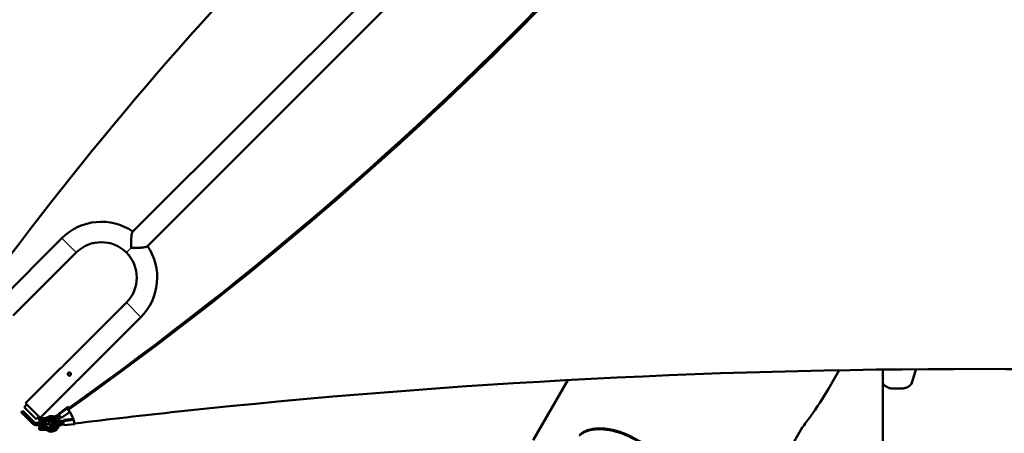
# Model space of a CAD drawing. Extents: x 71371 to 96571, y -30653 to 22807.
# Drawn here: x 77510 to 78673, y -8169 to -7680 of the extents above; entities that cross this region are included whole.
import ezdxf

# ---------------------------------------------------------------- set-up
doc = ezdxf.new("R2010")
doc.units = 0
doc.header["$MEASUREMENT"] = 0
doc.header["$PDMODE"] = 1
doc.layers.get('0').update_dxf_attribs({"linetype": 'CONTINUOUS'})
doc.layers.get('DefPoints').update_dxf_attribs({"linetype": 'CONTINUOUS'})
for name, color, linetype, lineweight in [('FRAM3', 1, 'CONTINUOUS', 50), ('MD_可視', 7, 'CONTINUOUS', 50), ('MD_狭い可視', 7, 'CONTINUOUS', 35), ('寸法線', 3, 'CONTINUOUS', 18)]:
    doc.layers.add(name, color=color, linetype=linetype, lineweight=lineweight)
doc.styles.get("Standard").update_dxf_attribs({"font": 'TXT.SHX', "bigfont": 'bigfont.shx'})
doc.dimstyles.new('60-150', dxfattribs={"dimscale": 60, "dimtxt": 3, "dimasz": 3, "dimexe": 0, "dimexo": 1, "dimgap": 1, "dimtad": 3, "dimdec": 1, "dimlfac": 2.5, "dimdsep": 46, "dimtxsty": 'STANDARD', "dimblk": 'DOTSMALL', "dimcen": 0, "dimclrd": 256, "dimclre": 256, "dimclrt": 7, "dimadec": 3, "dimazin": 2, "dimtfac": 1, "dimtdec": 1, "dimtix": 1, "dimtmove": 2, "dimatfit": 2, "dimldrblk": 'OPEN', "dimfxl": 1, "dimtolj": 1, "dimlwd": -1, "dimlwe": -1, "dimarcsym": 0})

# ---------------------------------------------------------------- blocks, each defined once
blk = doc.blocks.new('_DotSmall')
at = {"layer": 'FRAM3', "color": 0, "const_width": 0.5}
blk.add_lwpolyline([(-0.0625, 0, 1), (0.0625, 0, 1)], format="xyb", close=True, dxfattribs=at)
blk = doc.blocks.new('*D43')
at = {"layer": 'DefPoints', "color": 0, "ltscale": 5}
for p in [(77552.4, -4972.9), (78663.8, -9652.3), (82057, -9652.3)]:
    blk.add_point(p, dxfattribs=at)
at = {"layer": '寸法線', "ltscale": 5}
for p, q in [((77612.4, -4972.9), (82057, -4972.9)), ((82057, -4972.9), (82057, -9652.3)), ((78723.8, -9652.3), (82057, -9652.3))]:
    blk.add_line(p, q, dxfattribs=at)
at = {"layer": '寸法線', "ltscale": 5, "xscale": 180, "yscale": 180, "zscale": 180}
for p, rotation in [((82057, -4972.9), 90), ((82057, -9652.3), 270)]:
    blk.add_blockref('_DotSmall', p, dxfattribs=dict(at, rotation=rotation))
at = {"layer": '寸法線', "color": 7, "ltscale": 5, "insert": (81907, -7312.6), "char_height": 180, "attachment_point": 5, "rotation": 90}
blk.add_mtext('\\A1;11800', dxfattribs=at)
blk = doc.blocks.new('_OPEN')
at = {"color": 0, "linetype": 'ByBlock'}
for p, q in [((-1, 0.1667), (0, 0)), ((0, 0), (-1, -0.1667)), ((0, 0), (-1, 0))]:
    blk.add_line(p, q, dxfattribs=at)

msp = doc.modelspace()

# ---------------------------------------------------------------- linework, layer by layer
at = {"layer": 'MD_可視'}
for p, q in [((77643.181, -7930.823), (78620.862, -6953.143)), ((77660.244, -7947.886), (78637.924, -6970.205)), ((77484.977, -8012.731), (77559.573, -7938.135)), ((77502.04, -8029.793), (77576.635, -7955.198)), ((77635.869, -8014.431), (77561.274, -8089.027)), ((77652.932, -8031.494), (77578.336, -8106.09)), ((77558.58, -8091.721), (77516.821, -8133.479)), ((78529.754, -8109.175), (78529.754, -8093.56)), ((77575.642, -8108.784), (77533.884, -8150.542)), ((78116.502, -8176.951), (78157.441, -8106.044)), ((78529.754, -8282.254), (78529.754, -8108.135)), ((77533.884, -8150.542), (77516.821, -8133.479)), ((77511.613, -8144.076), (77513.409, -8142.28)), ((77518.305, -8150.768), (77511.613, -8144.076)), ((77520.101, -8148.972), (77513.409, -8142.28)), ((77515.025, -8137.969), (77518.168, -8134.826)), ((77515.025, -8137.969), (77529.394, -8152.338)), ((77556.641, -8144.97), (77566.455, -8138.012)), ((77559.576, -8150.419), (77569.261, -8143.552)), ((77567.069, -8141.259), (77567.069, -8139.657)), ((77518.305, -8150.768), (77525.237, -8157.701)), ((77520.101, -8148.972), (77527.033, -8155.904)), ((77528.829, -8156.648), (77537.412, -8156.648)), ((77529.394, -8152.338), (77532.537, -8149.195)), ((77532.603, -8153.219), (77532.603, -8152.457)), ((77536.667, -8150.933), (77534.127, -8150.933)), ((77534.127, -8154.743), (77536.667, -8154.743)), ((77539.189, -8150.933), (77536.667, -8150.933)), ((77536.667, -8154.743), (77539.189, -8154.743)), ((77541.747, -8156.648), (77537.412, -8156.648)), ((77539.189, -8150.933), (77540.297, -8150.933)), ((77541.053, -8154.743), (77539.189, -8154.743)), ((77540.297, -8153.219), (77540.297, -8152.457)), ((77541.747, -8159.188), (77541.747, -8156.648)), ((77561.391, -8153.179), (77572.952, -8151.769)), ((77528.829, -8159.188), (77537.412, -8159.188)), ((77532.603, -8163.379), (77532.603, -8162.617)), ((77536.667, -8161.093), (77534.127, -8161.093)), ((77534.127, -8164.903), (77536.667, -8164.903)), ((77539.189, -8161.093), (77536.667, -8161.093)), ((77536.667, -8164.903), (77539.189, -8164.903)), ((77541.747, -8159.188), (77537.412, -8159.188)), ((77539.189, -8161.093), (77541.053, -8161.093)), ((77540.297, -8164.903), (77539.189, -8164.903)), ((77540.297, -8163.379), (77540.297, -8162.617)), ((77562.003, -8159.526), (77574.577, -8157.993)), ((78348.097, -8311.864), (78434.482, -8162.242))]:
    msp.add_line(p, q, dxfattribs=at)
at = {"layer": 'MD_可視', "extrusion": (0, 0, -1)}
for centre, radius, start, end in [((-77606.252, -7984.815), 66.015, 45, 124.469285), ((-77606.252, -7984.815), 41.885, 45, 135), ((-77606.252, -7984.815), 66.015, 145.530715, 225), ((-77606.252, -7984.815), 41.885, 135, 225), ((-77534.127, -8152.457), 1.524, 0, 90), ((-77534.127, -8153.219), 1.524, 270, 0), ((-77541.053, -8150.933), 3.81, 229.361164, 270), ((-77547.048, -8157.918), 9.205, 54.166954, 90), ((-77547.048, -8157.918), 9.205, 90, 131.879304), ((-77547.048, -8157.918), 9.205, 147.784504, 175.358545), ((-77534.127, -8162.617), 1.524, 0, 90), ((-77534.127, -8163.379), 1.524, 270, 0), ((-77541.053, -8164.903), 3.81, 90, 130.638836), ((-77547.048, -8157.918), 9.205, 270, 305.833046), ((-77547.048, -8157.918), 9.205, 192.60299, 270)]:
    msp.add_arc(centre, radius, start, end, dxfattribs=at)
at = {"layer": 'MD_可視'}
for centre, radius, start, end in [((77540.172, -8148.396), 2.54, 272.809013, 305.833046), ((77547.048, -8157.918), 5.395, 90, 130.638836), ((77547.048, -8157.918), 5.395, 49.45743, 90), ((77547.048, -8157.918), 5.395, 352.512557, 21.877967), ((77540.172, -8167.44), 2.54, 54.166954, 87.190987), ((77547.048, -8157.918), 5.395, 229.361164, 270), ((77547.048, -8157.918), 5.395, 270, 318.654804)]:
    msp.add_arc(centre, radius, start, end, dxfattribs=at)
for centre, major_axis, ratio, start_param, end_param in [((74818.724, -5242.62), (4327.878, -10.666), 0.8660299, -0.88061266, -0.48275014), ((77555.834, -8145.301), (-0.735, 1.036), 0.32047421, 3.5641937, 3.91111059), ((77565.648, -8138.343), (-0.735, 1.036), 0.32047421, 3.2172768, 3.5641937), ((77565.648, -8138.343), (-0.735, 1.036), 0.32047421, 3.5641937, 3.91111059), ((77567.924, -8140.084), (-0.735, 1.036), 0.32047421, 5.43876622, 7.12865588), ((77565.648, -8138.343), (-1.469, 2.072), 0.32047421, 3.87083228, 3.91111059), ((77555.834, -8145.301), (-0.735, 1.036), 0.32047421, 3.2172768, 3.5641937), ((77561.194, -8153.287), (-0.154, 1.261), 0.07179392, 3.31800997, 3.66492687), ((77561.194, -8153.287), (-0.154, 1.261), 0.07179392, 3.66492687, 4.01184377)]:
    msp.add_ellipse(centre, major_axis=major_axis, ratio=ratio, start_param=start_param, end_param=end_param, dxfattribs=at)
at = {"layer": 'MD_可視', "extrusion": (0, 0, -1)}
for centre, major_axis, ratio, start_param, end_param in [((77558.11, -8147.042), (1.469, -2.072), 0.32047421, 2.37207471, 2.71899161), ((77558.11, -8147.042), (1.469, -2.072), 0.32047421, 2.71899161, 3.14159265), ((77567.921, -8141.389), (1.469, -2.072), 0.32047421, 0.20404136, 2.71899161), ((77567.921, -8141.389), (1.469, -2.072), 0.32047421, 2.71899161, 3.06590851), ((77567.924, -8140.084), (1.469, -2.072), 0.32047421, 2.71899161, 4.37353628), ((77567.924, -8140.084), (1.469, -2.072), 0.32047421, 2.37207471, 2.71899161), ((77567.924, -8140.084), (0.735, -1.036), 0.32047421, 2.37207471, 2.71899161), ((77567.924, -8140.084), (0.735, -1.036), 0.32047421, 2.71899161, 3.98601174), ((77558.107, -8148.347), (1.469, -2.072), 0.32047421, 0, 2.71899161), ((77558.107, -8148.347), (1.469, -2.072), 0.32047421, 2.71899161, 3.06590851), ((77561.696, -8157.005), (0.308, -2.521), 0.07179392, 0, 2.61825844), ((77561.696, -8157.005), (0.308, -2.521), 0.07179392, 2.61825844, 2.96517533), ((77561.699, -8155.7), (0.308, -2.521), 0.07179392, 2.61825844, 3.14159265), ((77561.699, -8155.7), (0.308, -2.521), 0.07179392, 2.27134154, 2.61825844), ((77574.27, -8155.471), (0.308, -2.521), 0.07179392, 5.75985109, 8.34509378), ((77574.27, -8155.471), (0.154, -1.261), 0.07179392, 0.68309466, 1.29338314), ((77574.27, -8155.471), (0.154, -1.261), 0.07179392, 0.68309466, 1.29338314), ((77574.27, -8155.471), (0.308, -2.521), 0.07179392, 5.5554616, 5.75985109)]:
    msp.add_ellipse(centre, major_axis=major_axis, ratio=ratio, start_param=start_param, end_param=end_param, dxfattribs=at)
at = {"layer": 'MD_可視'}
for points, knots in [([(78599.221, -6949.951), (78469.629, -7030.716), (78344.021, -7119.127), (78095.998, -7315.817), (77974.304, -7424.713), (77711.737, -7690.115), (77575.252, -7851.027), (77451.164, -8023.116)], [-164.92297988, -164.92297988, -164.92297988, -164.92297988, -116.31092581, -116.31092581, -65.18953451, -65.18953451, 0, 0, 0, 0]), ([(78647.123, -6997.442), (78480.934, -7269.756), (78276.446, -7523.222), (77892.797, -7891.882), (77735.27, -8021.986), (77567.069, -8141.259)], [-169.53550898, -169.53550898, -169.53550898, -169.53550898, -64.31419616, -64.31419616, -0.02060257, -0.02060257, -0.02060257, -0.02060257]), ([(77641.483, -7949.584), (77641.482, -7949.528), (77641.481, -7949.471), (77641.48, -7949.356), (77641.478, -7949.185), (77641.475, -7948.786), (77641.472, -7948.442), (77641.467, -7947.755), (77641.466, -7947.296), (77641.463, -7945.914), (77641.467, -7944.989), (77641.482, -7943.593), (77641.489, -7943.126), (77641.507, -7942.19), (77641.518, -7941.719), (77641.558, -7940.326), (77641.594, -7939.415), (77641.669, -7938.08), (77641.698, -7937.64), (77641.763, -7936.772), (77641.8, -7936.351), (77641.882, -7935.536), (77641.928, -7935.142), (77642.004, -7934.575), (77642.031, -7934.389), (77642.087, -7934.026), (77642.117, -7933.848), (77642.273, -7932.987), (77642.417, -7932.394), (77642.63, -7931.789), (77642.674, -7931.675), (77642.765, -7931.464), (77642.811, -7931.367), (77642.954, -7931.101), (77643.054, -7930.957), (77643.166, -7930.839), (77643.173, -7930.831), (77643.181, -7930.823)], [-0.0000347347, -0.0000347347, -0.0000347347, -0.0000347347, 0.0004002456, 0.0004002456, 0.0008352259, 0.0017051865, 0.0034451077, 0.0034451077, 0.0069249501, 0.0069249501, 0.0138846349, 0.0138846349, 0.0173644773, 0.0173644773, 0.0208443197, 0.0208443197, 0.0278040045, 0.0278040045, 0.0312838469, 0.0312838469, 0.0347636893, 0.0347636893, 0.0382435317, 0.0382435317, 0.0399834529, 0.0399834529, 0.0417233741, 0.0417233741, 0.0486830589, 0.0486830589, 0.0504229801, 0.0504229801, 0.0521629013, 0.0521629013, 0.0556427437, 0.0556427437, 0.0559009614, 0.0559009614, 0.0559009614, 0.0559009614]), ([(77660.244, -7947.886), (77660.239, -7947.89), (77660.235, -7947.895), (77660.176, -7947.951), (77660.114, -7948.003), (77659.97, -7948.104), (77659.889, -7948.154), (77659.624, -7948.297), (77659.416, -7948.387), (77659.059, -7948.515), (77658.932, -7948.556), (77658.663, -7948.635), (77658.521, -7948.674), (77658.076, -7948.785), (77657.757, -7948.852), (77657.075, -7948.976), (77656.713, -7949.033), (77655.949, -7949.136), (77655.553, -7949.182), (77654.333, -7949.306), (77653.475, -7949.37), (77652.355, -7949.433), (77652.128, -7949.445), (77651.674, -7949.467), (77651.447, -7949.477), (77650.763, -7949.506), (77650.304, -7949.522), (77648.922, -7949.562), (77647.991, -7949.579), (77646.583, -7949.595), (77646.111, -7949.598), (77645.174, -7949.602), (77644.708, -7949.603), (77643.78, -7949.601), (77643.318, -7949.6), (77642.627, -7949.595), (77642.398, -7949.593), (77642.054, -7949.59), (77641.882, -7949.589), (77641.711, -7949.587), (77641.597, -7949.586), (77641.539, -7949.585), (77641.483, -7949.584)], [0.0557792542, 0.0557792542, 0.0557792542, 0.0557792542, 0.0559246396, 0.0559246396, 0.0576734108, 0.0576734108, 0.059422182, 0.059422182, 0.0629197244, 0.0629197244, 0.0646684956, 0.0646684956, 0.0664172668, 0.0664172668, 0.0699148092, 0.0699148092, 0.0734123515, 0.0734123515, 0.0769098939, 0.0769098939, 0.0839049787, 0.0839049787, 0.0856537499, 0.0856537499, 0.0874025211, 0.0874025211, 0.0909000635, 0.0909000635, 0.0978951483, 0.0978951483, 0.1013926906, 0.1013926906, 0.104890233, 0.104890233, 0.1083877754, 0.1083877754, 0.1101365466, 0.1101365466, 0.1110109322, 0.111448125, 0.111448125, 0.1118853178, 0.1118853178, 0.1118853178, 0.1118853178]), ([(77558.58, -8091.721), (77558.58, -8091.721), (77558.59, -8091.714), (77558.629, -8091.685), (77558.659, -8091.663), (77558.737, -8091.605), (77558.784, -8091.569), (77558.895, -8091.484), (77558.959, -8091.435), (77559.097, -8091.325), (77559.172, -8091.264), (77559.332, -8091.129), (77559.416, -8091.057), (77559.588, -8090.905), (77559.677, -8090.824), (77559.857, -8090.655), (77559.946, -8090.569), (77560.034, -8090.481)], [0, 0, 0, 0, 0.00093229207, 0.00093229207, 0.00186458413, 0.00186458413, 0.0027968762, 0.0027968762, 0.00372916827, 0.00372916827, 0.00466146033, 0.00466146033, 0.0055937524, 0.0055937524, 0.00652604447, 0.00652604447, 0.00745833653, 0.00745833653, 0.00745833653, 0.00745833653]), ([(77560.034, -8090.481), (77559.945, -8090.57), (77559.856, -8090.656), (77559.678, -8090.823), (77559.588, -8090.905), (77559.415, -8091.058), (77559.332, -8091.129), (77559.173, -8091.263), (77559.097, -8091.325), (77558.959, -8091.435), (77558.896, -8091.484), (77558.785, -8091.569), (77558.737, -8091.605), (77558.66, -8091.662), (77558.63, -8091.684), (77558.59, -8091.714), (77558.58, -8091.721), (77558.58, -8091.721)], [0.02237075866, 0.02237075866, 0.02237075866, 0.02237075866, 0.02330222512, 0.02330222512, 0.02423369159, 0.02423369159, 0.02516515805, 0.02516515805, 0.02609662451, 0.02609662451, 0.02702809097, 0.02702809097, 0.02795955743, 0.02795955743, 0.02889102389, 0.02889102389, 0.02982249035, 0.02982249035, 0.02982249035, 0.02982249035]), ([(77560.034, -8090.481), (77560.122, -8090.393), (77560.21, -8090.302), (77560.377, -8090.124), (77560.457, -8090.036), (77560.61, -8089.863), (77560.683, -8089.778), (77560.816, -8089.62), (77560.877, -8089.545), (77560.988, -8089.405), (77561.037, -8089.343), (77561.122, -8089.232), (77561.158, -8089.184), (77561.215, -8089.107), (77561.237, -8089.077), (77561.266, -8089.037), (77561.274, -8089.027), (77561.274, -8089.027)], [0.00745833653, 0.00745833653, 0.00745833653, 0.00745833653, 0.00839018053, 0.00839018053, 0.00932202452, 0.00932202452, 0.01025386851, 0.01025386851, 0.01118571251, 0.01118571251, 0.0121175565, 0.0121175565, 0.01304940049, 0.01304940049, 0.01398124448, 0.01398124448, 0.01491308848, 0.01491308848, 0.01491308848, 0.01491308848]), ([(77567.111, -8097.558), (77567.022, -8097.647), (77566.943, -8097.744), (77566.805, -8097.95), (77566.745, -8098.062), (77566.65, -8098.293), (77566.614, -8098.411), (77566.565, -8098.656), (77566.553, -8098.781), (77566.553, -8099.029), (77566.565, -8099.153), (77566.614, -8099.399), (77566.65, -8099.518), (77566.745, -8099.748), (77566.804, -8099.859), (77566.943, -8100.068), (77567.023, -8100.164), (77567.201, -8100.342), (77567.297, -8100.421), (77567.504, -8100.559), (77567.616, -8100.619), (77567.846, -8100.714), (77567.965, -8100.75), (77568.209, -8100.798), (77568.335, -8100.81), (77568.583, -8100.81), (77568.707, -8100.798), (77568.952, -8100.749), (77569.072, -8100.713), (77569.301, -8100.618), (77569.412, -8100.559), (77569.621, -8100.419), (77569.717, -8100.34), (77569.805, -8100.252)], [0.0223707587, 0.0223707587, 0.0223707587, 0.0223707587, 0.0233026379, 0.0233026379, 0.0242345172, 0.0242345172, 0.0251663965, 0.0251663965, 0.0260982757, 0.0260982757, 0.027030155, 0.027030155, 0.0279620342, 0.0279620342, 0.0288939135, 0.0288939135, 0.0298257928, 0.0298257928, 0.030757672, 0.030757672, 0.0316895513, 0.0316895513, 0.0326214306, 0.0326214306, 0.0335533098, 0.0335533098, 0.0344851891, 0.0344851891, 0.0354170684, 0.0354170684, 0.0363489476, 0.0363489476, 0.0372808269, 0.0372808269, 0.0372808269, 0.0372808269]), ([(77569.805, -8100.252), (77569.893, -8100.164), (77569.973, -8100.066), (77570.112, -8099.859), (77570.17, -8099.749), (77570.266, -8099.518), (77570.302, -8099.398), (77570.351, -8099.154), (77570.363, -8099.03), (77570.363, -8098.779), (77570.35, -8098.656), (77570.302, -8098.413), (77570.266, -8098.291), (77570.17, -8098.061), (77570.112, -8097.951), (77569.973, -8097.744), (77569.892, -8097.646), (77569.716, -8097.47), (77569.62, -8097.391), (77569.411, -8097.251), (77569.301, -8097.193), (77569.071, -8097.098), (77568.951, -8097.061), (77568.706, -8097.012), (77568.582, -8097), (77568.334, -8097), (77568.208, -8097.013), (77567.964, -8097.061), (77567.845, -8097.097), (77567.672, -8097.169), (77567.615, -8097.196), (77567.505, -8097.255), (77567.451, -8097.287), (77567.297, -8097.39), (77567.2, -8097.469), (77567.111, -8097.558)], [0.0074583365, 0.0074583365, 0.0074583365, 0.0074583365, 0.0083903629, 0.0083903629, 0.0093223893, 0.0093223893, 0.0102544157, 0.0102544157, 0.0111864421, 0.0111864421, 0.0121184684, 0.0121184684, 0.0130504948, 0.0130504948, 0.0139825212, 0.0139825212, 0.0149145476, 0.0149145476, 0.015846574, 0.015846574, 0.0167786004, 0.0167786004, 0.0177106267, 0.0177106267, 0.0186426531, 0.0186426531, 0.0195746795, 0.0195746795, 0.0205067059, 0.0205067059, 0.0209727191, 0.0209727191, 0.0214387323, 0.0214387323, 0.0223707587, 0.0223707587, 0.0223707587, 0.0223707587]), ([(77567.111, -8097.558), (77567.199, -8097.47), (77567.297, -8097.39), (77567.505, -8097.251), (77567.614, -8097.193), (77567.845, -8097.097), (77567.966, -8097.061), (77568.209, -8097.013), (77568.333, -8097), (77568.584, -8097), (77568.707, -8097.013), (77568.951, -8097.061), (77569.072, -8097.098), (77569.302, -8097.193), (77569.412, -8097.252), (77569.619, -8097.39), (77569.717, -8097.471), (77569.893, -8097.647), (77569.972, -8097.743), (77570.112, -8097.952), (77570.171, -8098.063), (77570.266, -8098.292), (77570.302, -8098.413), (77570.351, -8098.658), (77570.363, -8098.781), (77570.363, -8099.029), (77570.35, -8099.155), (77570.302, -8099.399), (77570.266, -8099.517), (77570.171, -8099.749), (77570.111, -8099.86), (77569.973, -8100.066), (77569.894, -8100.163), (77569.805, -8100.252)], [0.0074615699, 0.0074615699, 0.0074615699, 0.0074615699, 0.0083939748, 0.0083939748, 0.0093263796, 0.0093263796, 0.0102587844, 0.0102587844, 0.0111911892, 0.0111911892, 0.012123594, 0.012123594, 0.0130559988, 0.0130559988, 0.0139884036, 0.0139884036, 0.0149208084, 0.0149208084, 0.0158532132, 0.0158532132, 0.0167856181, 0.0167856181, 0.0177180229, 0.0177180229, 0.0186504277, 0.0186504277, 0.0195828325, 0.0195828325, 0.0205152373, 0.0205152373, 0.0214476421, 0.0214476421, 0.0223800469, 0.0223800469, 0.0223800469, 0.0223800469]), ([(79747.141, -8162.672), (79706.456, -8157.515), (79665.723, -8152.643), (79624.945, -8148.055), (79309.985, -8112.62), (78992.787, -8094.224), (78675.202, -8092.947), (78348.192, -8091.633), (78021.437, -8108.472), (77696.956, -8143.33), (77656.088, -8147.72), (77615.263, -8152.396), (77574.485, -8157.356)], [-202.47605548, -202.47605548, -202.47605548, -202.47605548, -190.33475337, -190.33475337, -190.33475337, -96.55872829, -96.55872829, -96.55872829, 0, 0, 0, 12.16164085, 12.16164085, 12.16164085, 12.16164085]), ([(78478.162, -8094.352), (78474.249, -8101.766), (78470.134, -8109.081), (78459.123, -8127.481), (78451.94, -8138.422), (78441.048, -8153.59), (78437.71, -8158.069), (78434.29, -8162.49)], [46.64499574, 46.64499574, 46.64499574, 46.64499574, 53.65143967, 53.65143967, 64.54415594, 64.54415594, 69.18546047, 69.18546047, 69.18546047, 69.18546047]), ([(77575.642, -8108.784), (77575.642, -8108.784), (77575.649, -8108.773), (77575.678, -8108.734), (77575.7, -8108.704), (77575.758, -8108.626), (77575.794, -8108.579), (77575.879, -8108.468), (77575.928, -8108.404), (77576.039, -8108.266), (77576.1, -8108.192), (77576.234, -8108.031), (77576.306, -8107.947), (77576.458, -8107.775), (77576.539, -8107.686), (77576.708, -8107.507), (77576.794, -8107.418), (77576.882, -8107.33)], [0, 0, 0, 0, 0.00093229207, 0.00093229207, 0.00186458413, 0.00186458413, 0.0027968762, 0.0027968762, 0.00372916827, 0.00372916827, 0.00466146033, 0.00466146033, 0.0055937524, 0.0055937524, 0.00652604447, 0.00652604447, 0.00745833653, 0.00745833653, 0.00745833653, 0.00745833653]), ([(77576.882, -8107.33), (77576.793, -8107.419), (77576.707, -8107.508), (77576.54, -8107.685), (77576.458, -8107.775), (77576.305, -8107.948), (77576.234, -8108.031), (77576.101, -8108.19), (77576.039, -8108.266), (77575.929, -8108.404), (77575.88, -8108.467), (77575.794, -8108.579), (77575.758, -8108.626), (77575.701, -8108.703), (77575.679, -8108.733), (77575.649, -8108.774), (77575.642, -8108.784), (77575.642, -8108.784)], [0.02237075866, 0.02237075866, 0.02237075866, 0.02237075866, 0.02330222512, 0.02330222512, 0.02423369159, 0.02423369159, 0.02516515805, 0.02516515805, 0.02609662451, 0.02609662451, 0.02702809097, 0.02702809097, 0.02795955743, 0.02795955743, 0.02889102389, 0.02889102389, 0.02982249035, 0.02982249035, 0.02982249035, 0.02982249035]), ([(77578.336, -8106.09), (77578.336, -8106.09), (77578.326, -8106.097), (77578.286, -8106.126), (77578.256, -8106.148), (77578.179, -8106.205), (77578.131, -8106.241), (77578.02, -8106.327), (77577.958, -8106.375), (77577.82, -8106.486), (77577.743, -8106.548), (77577.584, -8106.681), (77577.501, -8106.752), (77577.371, -8106.867), (77577.327, -8106.907), (77577.238, -8106.988), (77577.194, -8107.029), (77577.06, -8107.154), (77576.971, -8107.241), (77576.882, -8107.33)], [0.01491308848, 0.01491308848, 0.01491308848, 0.01491308848, 0.01584529725, 0.01584529725, 0.01677750602, 0.01677750602, 0.0177097148, 0.0177097148, 0.01864192357, 0.01864192357, 0.01957413234, 0.01957413234, 0.02050634112, 0.02050634112, 0.0209724455, 0.0209724455, 0.02143854989, 0.02143854989, 0.02237075866, 0.02237075866, 0.02237075866, 0.02237075866]), ([(77528.829, -8159.188), (77528.164, -8159.188), (77527.5, -8159.056), (77526.271, -8158.547), (77525.707, -8158.171), (77525.237, -8157.701)], [0, 0, 0, 0, 0.5, 0.5, 1, 1, 1, 1]), ([(77528.829, -8156.648), (77528.497, -8156.648), (77528.165, -8156.582), (77527.55, -8156.328), (77527.268, -8156.14), (77527.033, -8155.904)], [0, 0, 0, 0, 0.5, 0.5, 1, 1, 1, 1]), ([(77540.297, -8152.457), (77540.297, -8152.344), (77540.289, -8152.233), (77540.259, -8152.016), (77540.236, -8151.91), (77540.178, -8151.714), (77540.142, -8151.622), (77540.06, -8151.455), (77540.014, -8151.38), (77539.912, -8151.247), (77539.856, -8151.19), (77539.739, -8151.094), (77539.676, -8151.054), (77539.545, -8150.992), (77539.477, -8150.97), (77539.372, -8150.948), (77539.336, -8150.942), (77539.263, -8150.935), (77539.226, -8150.933), (77539.189, -8150.933)], [0, 0, 0, 0, 0.00083828738, 0.00083828738, 0.00167657476, 0.00167657476, 0.00251486215, 0.00251486215, 0.00335314953, 0.00335314953, 0.00419143691, 0.00419143691, 0.00502972429, 0.00502972429, 0.00586801168, 0.00586801168, 0.00628715537, 0.00628715537, 0.00670629906, 0.00670629906, 0.00670629906, 0.00670629906]), ([(77540.297, -8153.219), (77540.297, -8153.333), (77540.289, -8153.444), (77540.259, -8153.661), (77540.236, -8153.767), (77540.178, -8153.963), (77540.142, -8154.055), (77540.06, -8154.222), (77540.014, -8154.297), (77539.912, -8154.43), (77539.856, -8154.487), (77539.739, -8154.583), (77539.676, -8154.623), (77539.545, -8154.685), (77539.477, -8154.707), (77539.372, -8154.729), (77539.336, -8154.734), (77539.263, -8154.742), (77539.226, -8154.743), (77539.189, -8154.743)], [0, 0, 0, 0, 0.00083828738, 0.00083828738, 0.00167657476, 0.00167657476, 0.00251486215, 0.00251486215, 0.00335314953, 0.00335314953, 0.00419143691, 0.00419143691, 0.00502972429, 0.00502972429, 0.00586801168, 0.00586801168, 0.00628715537, 0.00628715537, 0.00670629906, 0.00670629906, 0.00670629906, 0.00670629906]), ([(77540.297, -8150.933), (77540.297, -8150.933), (77540.297, -8150.943), (77540.298, -8150.982), (77540.298, -8151.011), (77540.3, -8151.088), (77540.301, -8151.134), (77540.304, -8151.245), (77540.305, -8151.309), (77540.309, -8151.45), (77540.31, -8151.526), (77540.314, -8151.693), (77540.316, -8151.781), (77540.32, -8151.965), (77540.322, -8152.06), (77540.325, -8152.208), (77540.326, -8152.258), (77540.328, -8152.357), (77540.329, -8152.408), (77540.33, -8152.457)], [0, 0, 0, 0, 0.00074408506, 0.00074408506, 0.00148817012, 0.00148817012, 0.00223225518, 0.00223225518, 0.00297634024, 0.00297634024, 0.00372042529, 0.00372042529, 0.00446451035, 0.00446451035, 0.00520859541, 0.00520859541, 0.00558063794, 0.00558063794, 0.00595268047, 0.00595268047, 0.00595268047, 0.00595268047]), ([(77546.312, -8152.574), (77546.072, -8152.87), (77545.85, -8153.171), (77545.311, -8153.987), (77545.036, -8154.502), (77544.638, -8155.57), (77544.515, -8156.127), (77544.633, -8157.107), (77544.774, -8157.513), (77545.225, -8158.079), (77545.46, -8158.268), (77545.987, -8158.54), (77546.276, -8158.615), (77546.962, -8158.689), (77547.354, -8158.644), (77548.303, -8158.42), (77548.864, -8158.184), (77549.969, -8157.578), (77550.51, -8157.213), (77551.534, -8156.404), (77552.018, -8155.963), (77552.566, -8155.392), (77552.666, -8155.285), (77552.763, -8155.176)], [3.46678979, 3.46678979, 3.46678979, 3.46678979, 3.67882677, 3.67882677, 4.04040353, 4.04040353, 4.43075996, 4.43075996, 4.67825027, 4.67825027, 4.84607841, 4.84607841, 5.03076508, 5.03076508, 5.29976671, 5.29976671, 5.68720728, 5.68720728, 6.05300721, 6.05300721, 6.40136276, 6.40136276, 6.48087765, 6.48087765, 6.48087765, 6.48087765]), ([(77544.82, -8157.504), (77544.762, -8157.697), (77544.725, -8157.899), (77544.687, -8158.472), (77544.745, -8158.852), (77545.012, -8159.538), (77545.215, -8159.843), (77545.759, -8160.422), (77546.12, -8160.674), (77547.021, -8161.131), (77547.585, -8161.306), (77548.811, -8161.53), (77549.474, -8161.574), (77550.809, -8161.532), (77551.479, -8161.451), (77552.781, -8161.176), (77553.412, -8160.983), (77554.049, -8160.719), (77554.099, -8160.698), (77554.149, -8160.676)], [2.98531082, 2.98531082, 2.98531082, 2.98531082, 3.10811622, 3.10811622, 3.32790098, 3.32790098, 3.54618132, 3.54618132, 3.82002727, 3.82002727, 4.17192028, 4.17192028, 4.53398192, 4.53398192, 4.88511034, 4.88511034, 5.23401347, 5.23401347, 5.26406865, 5.26406865, 5.26406865, 5.26406865]), ([(77546.819, -8156.118), (77546.819, -8156.118), (77546.863, -8156.125), (77547.034, -8156.109), (77547.166, -8156.084), (77547.51, -8155.978), (77547.732, -8155.89), (77548.246, -8155.634), (77548.544, -8155.46), (77549.177, -8155.032), (77549.513, -8154.774), (77550.174, -8154.202), (77550.5, -8153.887), (77550.824, -8153.534), (77550.85, -8153.505), (77550.876, -8153.476)], [4.98228239, 4.98228239, 4.98228239, 4.98228239, 5.17084723, 5.17084723, 5.37587195, 5.37587195, 5.61234397, 5.61234397, 5.87816548, 5.87816548, 6.16250422, 6.16250422, 6.45482416, 6.45482416, 6.48087765, 6.48087765, 6.48087765, 6.48087765]), ([(77549.346, -8153.037), (77549.133, -8153.237), (77548.927, -8153.444), (77548.436, -8153.978), (77548.166, -8154.309), (77547.718, -8154.937), (77547.537, -8155.234), (77547.291, -8155.722), (77547.212, -8155.922), (77547.166, -8156.079)], [3.12142644, 3.12142644, 3.12142644, 3.12142644, 3.31214442, 3.31214442, 3.60373963, 3.60373963, 3.88517462, 3.88517462, 4.12196119, 4.12196119, 4.12196119, 4.12196119]), ([(77550.485, -8153.889), (77550.306, -8153.917), (77550.128, -8153.949), (77549.301, -8154.118), (77548.667, -8154.307), (77548.04, -8154.562), (77548.001, -8154.578), (77547.963, -8154.594)], [1.635486303, 1.635486303, 1.635486303, 1.635486303, 1.730556261, 1.730556261, 2.079377564, 2.079377564, 2.102319536, 2.102319536, 2.102319536, 2.102319536]), ([(77550.876, -8153.476), (77551.382, -8152.915), (77551.904, -8152.36), (77552.977, -8151.269), (77553.527, -8150.734), (77554.648, -8149.687), (77555.22, -8149.176), (77556.144, -8148.386), (77556.492, -8148.096), (77556.842, -8147.813)], [2.943900311, 2.943900311, 2.943900311, 2.943900311, 3.054482271, 3.054482271, 3.16506423, 3.16506423, 3.27564619, 3.27564619, 3.341591927, 3.341591927, 3.341591927, 3.341591927]), ([(77556.524, -8146.439), (77556.351, -8146.54), (77556.178, -8146.64), (77555.463, -8147.042), (77554.928, -8147.322), (77553.884, -8147.828), (77553.374, -8148.054), (77552.389, -8148.449), (77551.913, -8148.618), (77551.457, -8148.758)], [0.541385375, 0.541385375, 0.541385375, 0.541385375, 0.576381376, 0.576381376, 0.686963336, 0.686963336, 0.797545296, 0.797545296, 0.908127256, 0.908127256, 0.908127256, 0.908127256]), ([(77552.763, -8155.176), (77553.244, -8154.643), (77553.741, -8154.115), (77554.762, -8153.076), (77555.286, -8152.566), (77556.355, -8151.569), (77556.899, -8151.083), (77557.746, -8150.358), (77558.045, -8150.109), (77558.344, -8149.865)], [2.943900311, 2.943900311, 2.943900311, 2.943900311, 3.054482271, 3.054482271, 3.16506423, 3.16506423, 3.27564619, 3.27564619, 3.335155384, 3.335155384, 3.335155384, 3.335155384]), ([(77553.134, -8158.347), (77553.791, -8158.061), (77554.469, -8157.792), (77555.858, -8157.288), (77556.57, -8157.053), (77558.02, -8156.623), (77558.758, -8156.426), (77560.129, -8156.102), (77560.759, -8155.969), (77561.392, -8155.85)], [4.160709306, 4.160709306, 4.160709306, 4.160709306, 4.271291266, 4.271291266, 4.381873226, 4.381873226, 4.492455186, 4.492455186, 4.584843102, 4.584843102, 4.584843102, 4.584843102]), ([(77561.372, -8154.366), (77560.841, -8154.393), (77560.314, -8154.409), (77559.093, -8154.418), (77558.405, -8154.402), (77557.056, -8154.331), (77556.396, -8154.274), (77555.653, -8154.186), (77555.551, -8154.173), (77555.451, -8154.16)], [1.710488821, 1.710488821, 1.710488821, 1.710488821, 1.793190372, 1.793190372, 1.903772332, 1.903772332, 2.014354292, 2.014354292, 2.031916739, 2.031916739, 2.031916739, 2.031916739]), ([(77539.189, -8161.093), (77539.264, -8161.093), (77539.337, -8161.1), (77539.477, -8161.13), (77539.545, -8161.152), (77539.676, -8161.214), (77539.739, -8161.254), (77539.856, -8161.35), (77539.912, -8161.407), (77540.014, -8161.54), (77540.06, -8161.615), (77540.142, -8161.782), (77540.178, -8161.874), (77540.236, -8162.07), (77540.259, -8162.176), (77540.289, -8162.393), (77540.297, -8162.504), (77540.297, -8162.617)], [-0.00001238989, -0.00001238989, -0.00001238989, -0.00001238989, 0.00083441641, 0.00083441641, 0.00168122272, 0.00168122272, 0.00252802902, 0.00252802902, 0.00337483533, 0.00337483533, 0.00422164163, 0.00422164163, 0.00506844794, 0.00506844794, 0.00591525424, 0.00591525424, 0.00676206054, 0.00676206054, 0.00676206054, 0.00676206054]), ([(77539.189, -8164.903), (77539.264, -8164.903), (77539.337, -8164.896), (77539.477, -8164.867), (77539.545, -8164.845), (77539.676, -8164.783), (77539.739, -8164.743), (77539.856, -8164.647), (77539.912, -8164.59), (77540.014, -8164.457), (77540.06, -8164.382), (77540.142, -8164.215), (77540.178, -8164.123), (77540.236, -8163.927), (77540.259, -8163.821), (77540.289, -8163.604), (77540.297, -8163.493), (77540.297, -8163.379)], [-0.00001238989, -0.00001238989, -0.00001238989, -0.00001238989, 0.00083441641, 0.00083441641, 0.00168122272, 0.00168122272, 0.00252802902, 0.00252802902, 0.00337483533, 0.00337483533, 0.00422164163, 0.00422164163, 0.00506844794, 0.00506844794, 0.00591525424, 0.00591525424, 0.00676206054, 0.00676206054, 0.00676206054, 0.00676206054]), ([(77540.33, -8163.379), (77540.326, -8163.58), (77540.322, -8163.781), (77540.316, -8164.056), (77540.314, -8164.144), (77540.31, -8164.311), (77540.309, -8164.387), (77540.305, -8164.528), (77540.304, -8164.592), (77540.301, -8164.702), (77540.3, -8164.749), (77540.298, -8164.826), (77540.298, -8164.855), (77540.297, -8164.894), (77540.297, -8164.903), (77540.297, -8164.903)], [-0.00006271684, -0.00006271684, -0.00006271684, -0.00006271684, 0.00143880354, 0.00143880354, 0.00218956373, 0.00218956373, 0.00294032392, 0.00294032392, 0.00369108411, 0.00369108411, 0.00444184431, 0.00444184431, 0.0051926045, 0.0051926045, 0.00594336469, 0.00594336469, 0.00594336469, 0.00594336469]), ([(77547.611, -8158.582), (77547.662, -8158.609), (77547.719, -8158.637), (77547.968, -8158.748), (77548.206, -8158.825), (77548.776, -8158.949), (77549.113, -8158.992), (77549.853, -8159.027), (77550.26, -8159.016), (77551.092, -8158.931), (77551.518, -8158.856), (77552.333, -8158.652), (77552.723, -8158.522), (77553.093, -8158.365), (77553.114, -8158.356), (77553.134, -8158.347)], [3.79228055, 3.79228055, 3.79228055, 3.79228055, 3.87429103, 3.87429103, 4.12355604, 4.12355604, 4.39045125, 4.39045125, 4.67150992, 4.67150992, 4.95946326, 4.95946326, 5.24685907, 5.24685907, 5.26406865, 5.26406865, 5.26406865, 5.26406865]), ([(77554.149, -8160.676), (77554.755, -8160.412), (77555.383, -8160.162), (77556.676, -8159.693), (77557.34, -8159.474), (77558.696, -8159.071), (77559.388, -8158.887), (77560.624, -8158.595), (77561.164, -8158.48), (77561.708, -8158.375)], [4.160709306, 4.160709306, 4.160709306, 4.160709306, 4.271291266, 4.271291266, 4.381873226, 4.381873226, 4.492455186, 4.492455186, 4.576907709, 4.576907709, 4.576907709, 4.576907709])]:
    msp.add_open_spline(points, degree=3, knots=knots, dxfattribs=at)
for points, degree in [([(78569.281, -8093.156), (78566.605, -8101.861), (78563.929, -8110.566)], 2), ([(78563.929, -8109.526), (78566.445, -8101.342), (78568.961, -8093.159)], 2), ([(77568.749, -8143.016), (77568.189, -8142.43), (77567.629, -8141.845), (77567.069, -8141.259)], 3), ([(77568.749, -8143.016), (77569.033, -8143.313), (77569.317, -8143.61), (77569.601, -8143.907)], 3), ([(77573.921, -8154.045), (77572.481, -8150.665), (77571.041, -8147.286), (77569.601, -8143.907)], 3), ([(77551.457, -8148.758), (77551.049, -8148.883), (77550.639, -8149.06), (77550.225, -8149.279)], 3), ([(77552.193, -8156.296), (77552.003, -8156.296), (77551.808, -8156.302), (77551.611, -8156.316)], 3), ([(77553.551, -8150.718), (77553.373, -8150.786), (77553.196, -8150.852), (77553.021, -8150.915)], 3), ([(77557.164, -8156.877), (77556.835, -8156.856), (77556.508, -8156.829), (77556.184, -8156.798)], 3), ([(77573.921, -8154.045), (77574.109, -8155.148), (77574.297, -8156.252), (77574.485, -8157.356)], 3)]:
    msp.add_open_spline(points, degree=degree, dxfattribs=at)
for points, weights, knots in [([(78529.754, -8103.235), (78529.754, -8105.685), (78529.754, -8108.135), (78529.754, -8116.147), (78543.724, -8116.147), (78546.948, -8116.147), (78550.171, -8116.147), (78561.893, -8116.147), (78563.929, -8109.526)], [1, 1, 1, 0.707106781187, 1, 1, 1, 0.766044443119, 1], [11.65688159, 11.65688159, 11.65688159, 12.49766462, 12.49766462, 14.60242349, 14.60242349, 15.18926786, 15.18926786, 17.07037864, 17.07037864, 17.07037864]), ([(78348.097, -8311.864), (78344.091, -8318.804), (78331.993, -8311.819), (78329.201, -8310.207), (78326.409, -8308.595), (78316.258, -8302.734), (78317.806, -8295.982), (78321.81, -8278.514), (78325.815, -8261.045), (78332.569, -8231.582), (78288.271, -8206.006), (78275.596, -8198.688), (78262.921, -8191.37), (78250.246, -8184.053), (78237.571, -8176.735), (78193.273, -8151.159), (78171.134, -8171.74)], [1, 0.707106781187, 1, 1, 1, 0.766044443119, 1, 1, 1, 0.766044443119, 1, 1, 1, 1, 1, 0.766044443119, 1], [-16.37039562, -16.37039562, -16.37039562, -14.26563674, -14.26563674, -13.67879238, -13.67879238, -11.79768159, -11.79768159, -11.15990076, -11.15990076, -2.95141732, -2.95141732, -0.0704, -0.0704, 2.81061732, 2.81061732, 11.01910076, 11.01910076, 11.01910076]), ([(78171.654, -8170.839), (78193.793, -8150.258), (78238.092, -8175.834), (78250.766, -8183.152), (78263.441, -8190.469), (78276.116, -8197.787), (78288.791, -8205.105), (78333.089, -8230.681), (78326.335, -8260.144), (78322.33, -8277.613), (78318.326, -8295.081), (78316.778, -8301.833), (78326.93, -8307.694), (78329.721, -8309.306), (78332.513, -8310.918), (78344.611, -8317.903), (78348.618, -8310.963), (78349.842, -8308.842), (78351.067, -8306.72)], [1, 0.766044443119, 1, 1, 1, 1, 1, 0.766044443119, 1, 1, 1, 0.766044443119, 1, 1, 1, 0.707106781187, 1, 1, 1], [-17.21117864, -17.21117864, -17.21117864, -9.0026952, -9.0026952, -6.12167789, -6.12167789, -3.24066057, -3.24066057, 4.96782287, 4.96782287, 5.60560371, 5.60560371, 7.4867145, 7.4867145, 8.07355886, 8.07355886, 10.17831774, 10.17831774, 11.01910076, 11.01910076, 11.01910076])]:
    msp.add_rational_spline(points, weights, degree=2, knots=knots, dxfattribs=at)
at = {"layer": 'MD_狭い可視'}
for p, q in [((77576.635, -7955.198), (77559.573, -7938.135)), ((77641.483, -7949.584), (77635.869, -7955.198)), ((77652.932, -8031.494), (77635.869, -8014.431)), ((77556.495, -8146.65), (77566.308, -8139.692)), ((77556.498, -8145.345), (77566.311, -8138.387)), ((77556.592, -8146.316), (77566.405, -8139.358)), ((77556.593, -8145.881), (77566.406, -8138.923)), ((77556.64, -8146.149), (77566.454, -8139.191)), ((77518.305, -8150.768), (77520.101, -8148.972)), ((77532.603, -8152.457), (77536.667, -8152.457)), ((77536.667, -8153.219), (77532.603, -8153.219)), ((77536.667, -8150.933), (77536.667, -8152.457)), ((77536.667, -8153.219), (77536.667, -8152.457)), ((77536.667, -8152.457), (77540.297, -8152.457)), ((77536.667, -8153.219), (77536.667, -8154.743)), ((77540.297, -8153.219), (77536.667, -8153.219)), ((77537.412, -8159.188), (77537.412, -8156.648)), ((77540.33, -8152.457), (77540.297, -8152.457)), ((77540.297, -8153.219), (77541.053, -8153.219)), ((77541.053, -8154.743), (77541.053, -8153.219)), ((77541.659, -8150.456), (77542.551, -8151.691)), ((77543.534, -8153.825), (77542.542, -8152.668)), ((77547.048, -8148.713), (77547.048, -8150.237)), ((77547.048, -8150.999), (77547.048, -8152.523)), ((77561.339, -8154.832), (77573.619, -8153.334)), ((77561.342, -8153.527), (77573.09, -8152.094)), ((77561.361, -8154.527), (77573.496, -8153.047)), ((77561.362, -8154.092), (77573.32, -8152.633)), ((77561.372, -8154.374), (77573.435, -8152.903)), ((77532.603, -8162.617), (77536.667, -8162.617)), ((77536.667, -8163.379), (77532.603, -8163.379)), ((77536.667, -8162.617), (77536.667, -8161.093)), ((77536.667, -8162.617), (77540.297, -8162.617)), ((77536.667, -8163.379), (77536.667, -8162.617)), ((77536.667, -8163.379), (77536.667, -8164.903)), ((77540.297, -8163.379), (77536.667, -8163.379)), ((77541.053, -8162.617), (77540.297, -8162.617)), ((77540.297, -8163.379), (77540.33, -8163.379)), ((77541.053, -8161.093), (77541.053, -8162.617)), ((77541.659, -8165.381), (77542.551, -8164.146)), ((77543.534, -8162.012), (77542.542, -8163.169)), ((77547.048, -8164.837), (77547.048, -8163.313)), ((77547.048, -8167.123), (77547.048, -8165.599))]:
    msp.add_line(p, q, dxfattribs=at)
at = {"layer": 'MD_狭い可視', "extrusion": (0, 0, -1)}
for centre, radius, start, end in [((-77540.172, -8148.396), 4.064, 234.166954, 267.779364), ((-77547.048, -8157.918), 6.919, 49.361164, 90), ((-77547.048, -8157.918), 6.919, 90, 131.036446), ((-77547.048, -8157.918), 6.919, 152.443514, 180.660693), ((-77540.172, -8167.44), 4.064, 92.220636, 125.833046), ((-77547.048, -8157.918), 6.919, 270, 310.638836), ((-77547.048, -8157.918), 6.919, 206.643197, 270)]:
    msp.add_arc(centre, radius, start, end, dxfattribs=at)
at = {"layer": 'MD_狭い可視'}
for centre, radius, start, end in [((77541.053, -8150.933), 2.286, 270, 310.638836), ((77547.048, -8157.918), 7.681, 90, 125.833046), ((77547.048, -8157.918), 7.681, 48.708964, 90), ((77547.048, -8157.918), 7.681, 1.617655, 29.528708), ((77541.053, -8164.903), 2.286, 49.361164, 90), ((77547.048, -8157.918), 7.681, 234.166954, 270), ((77547.048, -8157.918), 7.681, 270, 339.242834)]:
    msp.add_arc(centre, radius, start, end, dxfattribs=at)
for centre, major_axis, ratio, end_param in [((77551.82, -8154.326), (0.944, -0.85), 0.18097891, 3.14159265), ((77551.83, -8149.972), (-0.373, 1.214), 0.72642602, 1.00651095), ((77553.641, -8159.512), (0.507, -1.164), 0.39260584, 3.14159265)]:
    msp.add_ellipse(centre, major_axis=major_axis, ratio=ratio, start_param=0, end_param=end_param, dxfattribs=at)
for points in [[(77527.033, -8155.904), (77525.237, -8157.701)], [(77528.829, -8159.188), (77528.829, -8156.648)]]:
    msp.add_open_spline(points, degree=1, dxfattribs=at)

# ---------------------------------------------------------------- dimensions: what is measured, and where the dimension line sits
at = {"layer": '寸法線', "ltscale": 5}
dim = msp.add_linear_dim(base=(82056.971, -9652.346), p1=(77552.436, -4972.866), p2=(78663.84, -9652.346), angle=90, text='11800', dimstyle='60-150', dxfattribs=at)
dim.commit()
dim.dimension.update_dxf_attribs({"geometry": '*D43', "text_midpoint": (81906.971, -7312.606)})

doc.saveas('drawing.dxf')
